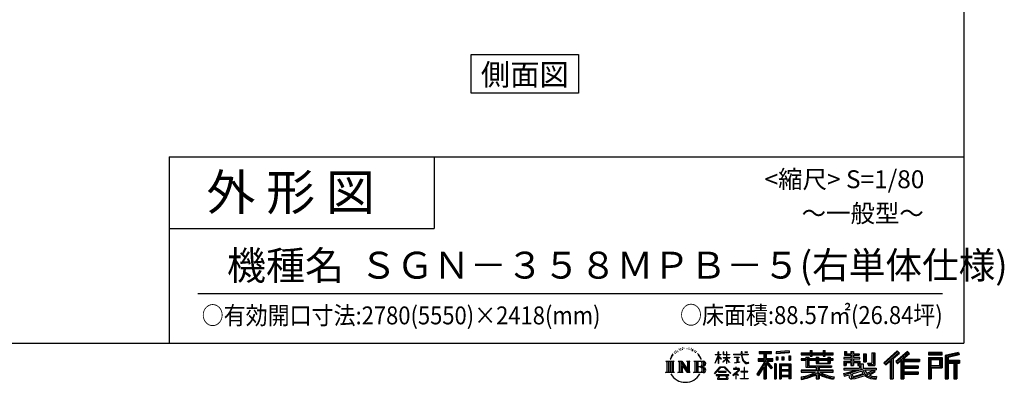
# Model space of a CAD drawing. Extents: x 280 to 32905, y 171 to 22819.
# Drawn here: x 21905 to 32905, y 171 to 4218 of the extents above; entities that cross this region are included whole.
import ezdxf
from ezdxf.enums import TextEntityAlignment as Align

# ---------------------------------------------------------------- set-up
doc = ezdxf.new("R2010")
doc.units = 0
doc.header["$LTSCALE"] = 4
for name, color, linetype in [('仕様書枠', 230, 'CONTINUOUS'), ('文字', 7, 'CONTINUOUS'), ('部品1', 7, 'CONTINUOUS')]:
    doc.layers.add(name, color=color, linetype=linetype)
doc.styles.add('STYLE2', font='txt')

msp = doc.modelspace()

# ---------------------------------------------------------------- linework, layer by layer
at = {"layer": '仕様書枠', "ltscale": 50}
for p, q in [((32454.4, 22819.2), (32454.4, 608)), ((23574.4, 2688), (23574.4, 608)), ((23574.4, 2688), (32454.4, 2688)), ((23574.4, 1888), (26534.4, 1888)), ((280, 608), (32454.4, 608))]:
    msp.add_line(p, q, dxfattribs=at)
at = {"layer": '仕様書枠', "linetype": 'Continuous', "ltscale": 50}
msp.add_line((26534.4, 2688), (26534.4, 1888), dxfattribs=at)
at = {"layer": '文字', "color": 7, "ltscale": 50}
msp.add_line((23894.4, 1160.098), (32214.4, 1160.098), dxfattribs=at)
at = {"layer": '文字', "ltscale": 0.5}
for p, q in [((29313.622, 557.791), (29309.466, 555.338)), ((29380.69, 556.122), (29385.588, 554.539)), ((29406.39, 550.796), (29408.839, 547.198)), ((29185.409, 459.918), (29172.947, 429.432)), ((29181.85, 443.489), (29175.754, 429.432)), ((29195.908, 465.473), (29181.85, 443.489)), ((29185.409, 459.918), (29206.356, 486.809)), ((29204.604, 475.844), (29195.908, 465.473)), ((29218.596, 512.176), (29215.739, 501.573)), ((29229.949, 490.984), (29225.416, 490.984)), ((29235.049, 522.123), (29232.971, 517.971)), ((29243.737, 502.119), (29238.638, 502.119)), ((29250.915, 523.067), (29248.459, 518.726)), ((29261.303, 509.101), (29258.658, 509.29)), ((29268.291, 543.637), (29266.969, 540.806)), ((29277.169, 534.39), (29270.936, 532.88)), ((29289.257, 549.865), (29286.612, 546.468)), ((29293.601, 528.162), (29289.257, 528.162)), ((29311.922, 536.843), (29307.389, 537.032)), ((29329.865, 546.845), (29324.765, 546.657)), ((29359.802, 547.486), (29362.539, 547.342)), ((29385.444, 539.425), (29380.402, 537.554)), ((29405.382, 532.228), (29402.645, 531.796)), ((29413.881, 525.031), (29415.898, 525.031)), ((29419.211, 536.258), (29420.796, 534.675)), ((29427.423, 521.432), (29420.076, 520.137)), ((29426.126, 541.152), (29428.575, 537.842)), ((29443.557, 510.637), (29438.227, 510.349)), ((29447.159, 528.773), (29448.887, 524.599)), ((29456.854, 502.808), (29452.532, 501.512)), ((29463.48, 515.762), (29465.209, 512.452)), ((29491.688, 476.591), (29478.486, 492.933)), ((29484.705, 477.172), (29502.943, 449.837)), ((29510.302, 447.53), (29491.688, 476.591)), ((29502.943, 449.837), (29512.922, 432.388)), ((29517.227, 429.432), (29509.529, 449.046)), ((29672.856, 385.638), (29709.688, 466.14)), ((29673.075, 481.092), (29673.075, 476.831)), ((29673.075, 481.092), (29709.688, 481.092)), ((29709.688, 476.831), (29673.075, 476.831)), ((29674.415, 384.729), (29709.688, 452.572)), ((29709.688, 481.092), (29709.688, 508.867)), ((29713.288, 508.867), (29709.688, 508.867)), ((29709.688, 476.831), (29709.688, 466.14)), ((29709.688, 452.572), (29709.688, 379.956)), ((29713.288, 508.867), (29713.288, 481.092)), ((29713.288, 481.092), (29737.12, 481.092)), ((29713.288, 476.831), (29713.288, 458.58)), ((29737.12, 476.831), (29713.288, 476.831)), ((29743.911, 431.867), (29713.288, 458.58)), ((29741.44, 427.856), (29713.288, 446.381)), ((29713.288, 446.381), (29713.288, 379.956)), ((29737.12, 481.092), (29737.12, 476.831)), ((29762.548, 508.867), (29762.548, 476.831)), ((29769.511, 508.867), (29762.548, 508.867)), ((29801.897, 476.831), (29762.548, 476.831)), ((29762.548, 447.481), (29762.548, 442.968)), ((29762.548, 447.481), (29801.897, 447.481)), ((29762.548, 442.968), (29801.897, 442.968)), ((29769.511, 508.867), (29769.511, 481.092)), ((29769.511, 481.092), (29801.897, 481.092)), ((29801.897, 508.867), (29801.897, 481.092)), ((29805.497, 508.867), (29801.897, 508.867)), ((29801.897, 476.831), (29801.897, 447.481)), ((29801.897, 442.968), (29801.897, 435.673)), ((29805.497, 481.092), (29805.497, 508.867)), ((29805.497, 481.092), (29836.007, 481.092)), ((29805.497, 447.481), (29805.497, 476.831)), ((29836.007, 476.831), (29805.497, 476.831)), ((29805.497, 447.481), (29837.37, 447.481)), ((29805.497, 431.27), (29805.497, 442.968)), ((29805.497, 442.968), (29837.37, 442.968)), ((29836.007, 481.092), (29836.007, 476.831)), ((29837.37, 447.481), (29837.37, 442.968)), ((29881.234, 484.26), (29881.234, 478.692)), ((29881.234, 484.26), (29965.427, 484.26)), ((29966.231, 478.692), (29881.234, 478.692)), ((29888.136, 450.698), (29888.136, 446.662)), ((29888.136, 450.698), (29944.334, 450.698)), ((29916.509, 446.662), (29888.136, 446.662)), ((29916.509, 446.662), (29916.509, 394.299)), ((29944.334, 446.662), (29926.697, 446.662)), ((29926.697, 446.662), (29926.697, 396.228)), ((29944.334, 450.698), (29944.334, 446.662)), ((29965.427, 508.867), (29965.427, 484.26)), ((29975.758, 508.867), (29965.427, 508.867)), ((29966.231, 478.692), (29967.504, 468.517)), ((29967.504, 468.517), (29974.561, 435.379)), ((30041.723, 478.692), (29975.732, 478.692)), ((29978.053, 457.24), (29975.732, 478.692)), ((29975.758, 484.26), (29975.758, 508.867)), ((29975.758, 484.26), (30041.723, 484.26)), ((29982.778, 436.387), (29978.053, 457.24)), ((30004.696, 508.867), (30035.588, 508.867)), ((30004.696, 508.867), (30004.696, 508.725)), ((30004.696, 508.725), (30035.588, 508.725)), ((30035.588, 508.725), (30035.588, 508.867)), ((30041.723, 484.26), (30041.723, 478.692)), ((30167.236, 514.961), (30167.236, 490.491)), ((30167.236, 514.961), (30303.053, 514.961)), ((30167.236, 503.576), (30303.053, 503.576)), ((30167.236, 490.491), (30217.446, 490.491)), ((30217.446, 490.491), (30217.446, 435.374)), ((30230.842, 506.252), (30230.842, 210.918)), ((30245.658, 490.491), (30245.658, 435.374)), ((30245.658, 490.491), (30303.053, 490.491)), ((30303.053, 490.491), (30303.053, 514.961)), ((30500.609, 523.653), (30355.446, 511.975)), ((30355.446, 511.975), (30355.446, 487.595)), ((30500.609, 508.01), (30355.446, 496.332)), ((30500.609, 499.273), (30355.446, 487.595)), ((30357.285, 456.667), (30375.132, 456.667)), ((30357.285, 456.667), (30357.285, 416.14)), ((30366.423, 456.667), (30366.423, 416.14)), ((30375.132, 456.667), (30375.132, 416.14)), ((30420.499, 456.667), (30442.853, 456.667)), ((30420.499, 456.667), (30420.499, 416.14)), ((30431.886, 456.667), (30431.886, 416.14)), ((30442.853, 456.667), (30442.853, 416.14)), ((30496.06, 467.837), (30517.903, 467.837)), ((30496.06, 467.837), (30496.06, 416.14)), ((30500.609, 523.653), (30500.609, 499.273)), ((30507.448, 467.837), (30507.448, 416.14)), ((30517.903, 467.837), (30517.903, 416.14)), ((30636.478, 500.79), (30636.478, 479.027)), ((30636.478, 500.79), (30736.865, 500.79)), ((30636.478, 492.081), (30992.723, 492.081)), ((30636.478, 479.027), (30736.865, 479.027)), ((30689.187, 451.67), (30689.187, 432.587)), ((30689.187, 451.67), (30719.447, 451.67)), ((30706.72, 451.67), (30706.72, 337.664)), ((30719.447, 451.67), (30719.447, 432.587)), ((30736.865, 524.382), (30736.865, 500.79)), ((30736.865, 524.382), (30759.504, 524.382)), ((30736.865, 479.027), (30736.865, 461.236)), ((30736.865, 461.236), (30759.504, 461.236)), ((30748.253, 524.382), (30748.253, 461.236)), ((30759.504, 500.79), (30759.504, 524.382)), ((30759.504, 500.79), (30879.566, 500.79)), ((30759.504, 479.027), (30879.566, 479.027)), ((30759.504, 461.236), (30759.504, 479.027)), ((30803.682, 451.67), (30803.682, 432.587)), ((30803.682, 451.67), (30829.88, 451.67)), ((30817.154, 451.67), (30817.154, 379.614)), ((30829.88, 451.67), (30829.88, 432.587)), ((30879.566, 524.382), (30879.566, 500.79)), ((30879.566, 524.382), (30902.205, 524.382)), ((30879.566, 479.027), (30879.566, 461.236)), ((30879.566, 461.236), (30902.205, 461.236)), ((30890.954, 524.382), (30890.954, 461.236)), ((30902.205, 500.79), (30902.205, 524.382)), ((30902.205, 500.79), (30992.723, 500.79)), ((30902.205, 461.236), (30902.205, 479.027)), ((30902.205, 479.027), (30992.723, 479.027)), ((30934.533, 451.67), (30959.368, 451.67)), ((30934.533, 451.67), (30934.533, 432.587)), ((30946.641, 451.67), (30946.641, 379.614)), ((30959.368, 451.67), (30959.368, 432.587)), ((30992.723, 479.027), (30992.723, 500.79)), ((31111.802, 448.577), (31111.802, 431.728)), ((31189.879, 448.577), (31111.802, 448.577)), ((31117.611, 513.847), (31117.611, 474.154)), ((31117.611, 513.847), (31142.557, 513.847)), ((31117.611, 474.154), (31189.879, 474.154)), ((31130.338, 513.847), (31130.338, 474.154)), ((31142.557, 513.847), (31142.557, 487.739)), ((31142.557, 487.739), (31189.879, 487.739)), ((31189.879, 513.847), (31189.879, 487.739)), ((31189.879, 513.847), (31218.563, 513.847)), ((31189.879, 474.154), (31189.879, 448.577)), ((31202.606, 513.847), (31202.606, 358.026)), ((31218.563, 513.847), (31218.563, 487.739)), ((31218.563, 487.739), (31282.109, 487.739)), ((31218.563, 474.154), (31218.563, 448.577)), ((31218.563, 474.154), (31282.109, 474.154)), ((31292.273, 448.577), (31218.563, 448.577)), ((31282.109, 487.739), (31282.109, 474.154)), ((31292.273, 431.728), (31292.273, 448.577)), ((31333.169, 487.739), (31333.169, 400.763)), ((31333.169, 487.739), (31361.853, 487.739)), ((31345.896, 487.739), (31345.896, 400.763)), ((31361.853, 487.739), (31361.853, 400.763)), ((31426.62, 499.161), (31459.042, 499.161)), ((31426.62, 499.161), (31426.62, 383.345)), ((31441.623, 499.161), (31441.623, 370.08)), ((31459.042, 499.161), (31459.042, 358.026)), ((31709.654, 521.236), (31559.921, 388.805)), ((31715.717, 514.972), (31566.15, 382.687)), ((31576.881, 372.147), (31727.033, 503.283)), ((31662.48, 435.343), (31733.098, 497.017)), ((31822.576, 514.842), (31691.145, 402.751)), ((31828.813, 508.715), (31696.929, 396.237)), ((31706.985, 384.911), (31839.485, 498.233)), ((31733.098, 497.017), (31709.654, 521.236)), ((31769.59, 426.994), (31845.722, 492.107)), ((31845.722, 492.107), (31822.576, 514.842)), ((32210.697, 504.951), (32055.978, 504.951)), ((32055.978, 504.951), (32055.978, 476.224)), ((32210.697, 496.242), (32055.978, 496.242)), ((32055.978, 484.933), (32210.697, 484.933)), ((32055.978, 476.224), (32210.697, 476.224)), ((32055.978, 449.094), (32210.697, 449.094)), ((32055.978, 449.094), (32055.978, 210.918)), ((32064.687, 440.384), (32201.987, 440.384)), ((32064.687, 440.384), (32064.687, 210.918)), ((32080.232, 440.384), (32080.232, 210.918)), ((32189.518, 440.384), (32189.518, 339.955)), ((32201.987, 440.384), (32201.987, 339.955)), ((32210.697, 476.224), (32210.697, 504.951)), ((32210.697, 449.094), (32210.697, 331.246)), ((32392.42, 503.89), (32243.486, 468.361)), ((32243.486, 468.361), (32243.486, 210.918)), ((32394.676, 495.475), (32252.195, 461.485)), ((32252.195, 461.485), (32252.195, 210.918)), ((32397.786, 484.804), (32260.904, 452.15)), ((32260.904, 452.15), (32260.904, 210.918)), ((32269.933, 454.304), (32269.933, 210.918)), ((32399.807, 476.333), (32278.642, 447.428)), ((32278.642, 447.428), (32278.642, 416.97)), ((32392.42, 503.89), (32399.807, 476.333)), ((29122.993, 407.066), (29216.97, 407.066)), ((29122.993, 407.066), (29136.472, 396.335)), ((29136.472, 396.335), (29136.472, 288.829)), ((29153.89, 407.066), (29153.89, 278.463)), ((29171.308, 407.066), (29171.308, 278.463)), ((29172.947, 429.432), (29175.754, 429.432)), ((29188.726, 407.066), (29188.726, 278.463)), ((29216.97, 407.066), (29205.115, 397.628)), ((29205.115, 397.628), (29205.115, 287.891)), ((29261.568, 407.066), (29272.872, 400.54)), ((29261.568, 407.066), (29301.379, 407.066)), ((29272.872, 400.54), (29272.872, 287.422)), ((29290.29, 407.066), (29290.29, 278.463)), ((29290.673, 407.066), (29375.025, 289.071)), ((29298.999, 382.771), (29371.95, 278.463)), ((29301.379, 407.066), (29364.617, 318.607)), ((29306.604, 356.702), (29361.322, 278.463)), ((29306.604, 356.702), (29306.604, 284.61)), ((29354.125, 407.066), (29364.617, 401.009)), ((29354.125, 407.066), (29392.603, 407.066)), ((29364.617, 401.009), (29364.617, 318.607)), ((29375.025, 407.066), (29375.025, 278.463)), ((29392.603, 407.066), (29383.734, 401.946)), ((29383.734, 401.946), (29383.734, 286.016)), ((29435.315, 407.066), (29543.122, 407.066)), ((29435.315, 407.066), (29445.807, 401.009)), ((29445.807, 401.009), (29445.807, 286.954)), ((29464.557, 407.066), (29464.557, 278.463)), ((29481.975, 407.066), (29481.975, 278.463)), ((29534.413, 343.656), (29481.975, 343.656)), ((29512.922, 432.388), (29513.767, 429.432)), ((29513.767, 429.432), (29517.227, 429.432)), ((29666.708, 268.503), (29731.141, 343.509)), ((29739.278, 335.793), (29672.691, 263.829)), ((29672.856, 385.638), (29674.415, 384.729)), ((29713.288, 379.956), (29709.688, 379.956)), ((29731.141, 343.509), (29782.895, 343.509)), ((29775.009, 335.793), (29739.278, 335.793)), ((29741.44, 427.856), (29743.911, 431.867)), ((29761.548, 399.307), (29801.897, 435.901)), ((29761.548, 399.307), (29764.279, 396.448)), ((29764.279, 396.448), (29801.897, 432.532)), ((29844.276, 267.258), (29775.009, 335.793)), ((29782.895, 343.509), (29849.76, 272.308)), ((29801.897, 432.685), (29801.897, 379.956)), ((29805.497, 379.956), (29801.897, 379.956)), ((29835.94, 394.034), (29805.497, 431.27)), ((29805.497, 379.956), (29805.497, 428.16)), ((29834.065, 392.249), (29805.497, 428.16)), ((29835.94, 394.034), (29834.065, 392.249)), ((29890.436, 386.742), (29945.868, 394.904)), ((29890.436, 389.363), (29916.509, 394.299)), ((29890.436, 389.363), (29890.436, 386.742)), ((29910.533, 338.199), (29904.567, 338.199)), ((29904.567, 338.199), (29904.567, 323.685)), ((29910.533, 323.685), (29910.533, 338.199)), ((29926.697, 396.228), (29945.868, 399.857)), ((29945.868, 399.857), (29945.868, 394.904)), ((29974.561, 435.379), (29981.271, 419.288)), ((29981.271, 419.288), (29992.667, 401.202)), ((29991.798, 418.362), (29982.778, 436.387)), ((30000.497, 403.876), (29991.798, 418.362)), ((29992.667, 401.202), (30007.774, 387.421)), ((30002.296, 336.075), (29997.04, 336.075)), ((29997.04, 336.075), (29997.04, 291.824)), ((30016.755, 391.479), (30000.497, 403.876)), ((30002.296, 291.824), (30002.296, 336.075)), ((30007.774, 387.421), (30018.383, 381.809)), ((30022.909, 389.243), (30016.755, 391.479)), ((30018.383, 381.809), (30025.46, 379.829)), ((30030.615, 388.217), (30022.909, 389.243)), ((30025.46, 379.829), (30032.375, 379.829)), ((30038.127, 389.467), (30030.615, 388.217)), ((30032.375, 379.829), (30045.783, 385.437)), ((30047.945, 396.007), (30038.127, 389.467)), ((30045.783, 385.437), (30052.417, 389.64)), ((30052.417, 389.64), (30047.945, 396.007)), ((30217.446, 383.802), (30140.807, 260.896)), ((30230.842, 388.826), (30148.198, 256.288)), ((30153.463, 435.374), (30217.446, 435.374)), ((30153.463, 435.374), (30153.463, 406.715)), ((30153.463, 421.457), (30319.808, 421.457)), ((30153.463, 406.715), (30217.446, 406.715)), ((30217.446, 342.937), (30157.971, 247.557)), ((30217.446, 406.715), (30217.446, 383.802)), ((30217.446, 342.937), (30217.446, 210.918)), ((30309.546, 330.765), (30230.842, 419.85)), ((30245.658, 435.374), (30319.808, 435.374)), ((30245.658, 383.847), (30245.658, 210.918)), ((30299.635, 322.75), (30245.658, 383.847)), ((30316.073, 336.531), (30254.067, 406.715)), ((30254.067, 406.715), (30319.808, 406.715)), ((30316.073, 336.531), (30299.635, 322.75)), ((30319.808, 406.715), (30319.808, 435.374)), ((30356.814, 378.127), (30337.226, 378.127)), ((30337.226, 378.127), (30337.226, 210.918)), ((30348.104, 378.127), (30348.104, 210.918)), ((30356.814, 378.127), (30356.814, 210.918)), ((30375.132, 416.14), (30357.285, 416.14)), ((30394.264, 378.127), (30518.263, 378.127)), ((30394.264, 378.127), (30394.264, 210.918)), ((30402.973, 366.741), (30509.554, 366.741)), ((30402.973, 366.741), (30402.973, 210.918)), ((30497.804, 353.776), (30411.518, 353.776)), ((30411.518, 353.776), (30411.518, 308.982)), ((30442.853, 416.14), (30420.499, 416.14)), ((30496.06, 416.14), (30517.903, 416.14)), ((30497.804, 353.776), (30497.804, 308.982)), ((30509.554, 366.741), (30509.554, 210.918)), ((30518.263, 378.127), (30518.263, 210.918)), ((30636.478, 432.587), (30636.478, 416.446)), ((30689.187, 432.587), (30636.478, 432.587)), ((30992.723, 423.878), (30636.478, 423.878)), ((30636.478, 416.446), (30689.187, 416.446)), ((30689.187, 416.446), (30689.187, 337.664)), ((30689.187, 337.664), (30803.545, 337.664)), ((30803.682, 432.587), (30719.447, 432.587)), ((30719.447, 416.446), (30719.447, 352.883)), ((30719.447, 416.446), (30803.682, 416.446)), ((30719.447, 352.883), (30975.448, 352.883)), ((30803.545, 337.664), (30803.545, 306.738)), ((30803.682, 416.446), (30803.682, 379.614)), ((30803.682, 379.614), (30959.368, 379.614)), ((30820.504, 352.883), (30820.504, 210.918)), ((30934.533, 432.587), (30829.88, 432.587)), ((30829.88, 416.446), (30829.88, 385.617)), ((30829.88, 416.446), (30934.533, 416.446)), ((30829.88, 385.617), (30934.533, 385.617)), ((30837.922, 337.664), (30975.448, 337.664)), ((30837.922, 337.664), (30837.922, 306.738)), ((30934.533, 416.446), (30934.533, 385.617)), ((30992.723, 432.587), (30959.368, 432.587)), ((30959.368, 416.446), (30959.368, 379.614)), ((30959.368, 416.446), (30992.723, 416.446)), ((30975.448, 352.883), (30975.448, 337.664)), ((30992.723, 416.446), (30992.723, 432.587)), ((31111.802, 431.728), (31189.879, 431.728)), ((31111.802, 406.967), (31111.802, 358.026)), ((31111.802, 406.967), (31189.879, 406.967)), ((31111.802, 358.026), (31138.361, 358.026)), ((31124.529, 406.967), (31124.529, 358.026)), ((31138.361, 391.1), (31138.361, 358.026)), ((31138.361, 391.1), (31189.879, 391.1)), ((31189.879, 431.728), (31189.879, 406.967)), ((31189.879, 391.1), (31189.879, 358.026)), ((31189.879, 358.026), (31218.563, 358.026)), ((31218.563, 431.728), (31292.273, 431.728)), ((31218.563, 431.728), (31218.563, 406.967)), ((31218.563, 406.967), (31292.273, 406.967)), ((31218.563, 391.1), (31218.563, 358.026)), ((31218.563, 391.1), (31267.539, 391.1)), ((31267.539, 391.1), (31267.539, 358.026)), ((31267.539, 358.026), (31285.807, 358.026)), ((31280.266, 406.967), (31280.266, 358.026)), ((31285.807, 358.026), (31285.807, 329.434)), ((31292.273, 406.967), (31292.273, 377.751)), ((31292.273, 377.751), (31326.417, 377.751)), ((31303.225, 377.751), (31303.225, 311.686)), ((31326.417, 377.751), (31326.417, 329.434)), ((31333.169, 400.763), (31361.853, 400.763)), ((31377.032, 383.345), (31387.218, 358.026)), ((31377.032, 383.345), (31426.62, 383.345)), ((31383.714, 370.08), (31441.623, 370.08)), ((31387.218, 358.026), (31459.042, 358.026)), ((31559.921, 388.805), (31583.112, 366.026)), ((31583.112, 366.026), (31628.971, 406.077)), ((31628.971, 406.077), (31628.971, 210.918)), ((31645.062, 431.693), (31645.062, 210.918)), ((31662.48, 435.343), (31662.48, 210.918)), ((31691.145, 402.751), (31712.768, 378.397)), ((31712.768, 378.397), (31749.16, 409.521)), ((31749.16, 409.521), (31749.16, 210.918)), ((31757.869, 428.43), (31757.869, 210.918)), ((31769.59, 426.994), (31957.859, 426.994)), ((31771.923, 414.197), (31957.859, 414.197)), ((31771.923, 413.819), (31771.923, 210.918)), ((31771.923, 341.282), (31941.562, 341.282)), ((31780.632, 402.143), (31780.632, 353.022)), ((31780.632, 402.143), (31957.859, 402.143)), ((31780.632, 353.022), (31941.562, 353.022)), ((31941.562, 353.022), (31941.562, 329.228)), ((31957.859, 426.994), (31957.859, 402.143)), ((32080.232, 339.955), (32201.987, 339.955)), ((32088.941, 425.932), (32180.809, 425.932)), ((32088.941, 357.113), (32088.941, 425.932)), ((32088.941, 357.113), (32180.809, 357.113)), ((32088.941, 331.246), (32210.697, 331.246)), ((32088.941, 331.246), (32088.941, 210.918)), ((32180.809, 425.932), (32180.809, 357.113)), ((32269.933, 408.261), (32403.818, 408.261)), ((32269.933, 394.252), (32403.818, 394.252)), ((32278.642, 416.97), (32403.818, 416.97)), ((32278.642, 385.542), (32278.642, 210.918)), ((32278.642, 385.542), (32340.748, 385.542)), ((32340.748, 385.542), (32340.748, 210.918)), ((32349.457, 394.252), (32349.457, 210.918)), ((32364.152, 394.252), (32364.152, 210.918)), ((32372.861, 385.542), (32372.861, 210.918)), ((32372.861, 385.542), (32403.818, 385.542)), ((32403.818, 416.97), (32403.818, 385.542)), ((29118.517, 278.463), (29136.472, 288.829)), ((29221.446, 278.463), (29118.517, 278.463)), ((29221.446, 278.463), (29205.115, 287.891)), ((29257.353, 278.463), (29272.872, 287.422)), ((29317.251, 278.463), (29257.353, 278.463)), ((29317.251, 278.463), (29306.604, 284.61)), ((29396.818, 278.463), (29361.322, 278.463)), ((29396.818, 278.463), (29383.734, 286.016)), ((29431.1, 278.463), (29445.807, 286.954)), ((29542.23, 278.463), (29431.1, 278.463)), ((29672.691, 263.829), (29666.708, 268.503)), ((29686.603, 254.654), (29686.603, 247.999)), ((29826.494, 254.654), (29686.603, 254.654)), ((29686.603, 247.999), (29713.955, 247.999)), ((29713.955, 247.999), (29701.129, 209.555)), ((29713.53, 292.532), (29713.53, 285.524)), ((29798.15, 292.532), (29713.53, 292.532)), ((29713.53, 285.524), (29798.15, 285.524)), ((29716.5, 230.483), (29715.722, 221.936)), ((29715.722, 221.936), (29721.608, 212.527)), ((29725.727, 247.999), (29716.5, 230.483)), ((29725.727, 247.999), (29794.592, 247.999)), ((29804.746, 229.554), (29794.592, 247.999)), ((29798.15, 285.524), (29798.15, 292.532)), ((29817.746, 218.66), (29799.898, 247.999)), ((29799.898, 247.999), (29826.494, 247.999)), ((29804.025, 219.474), (29804.746, 229.554)), ((29826.494, 247.999), (29826.494, 254.654)), ((29849.76, 272.308), (29844.276, 267.258)), ((29930.015, 299.008), (29873.131, 251.37)), ((29873.131, 251.37), (29876.832, 247.056)), ((29876.832, 247.056), (29904.567, 268.935)), ((29877.995, 323.685), (29877.995, 318.093)), ((29904.567, 323.685), (29877.995, 323.685)), ((29877.995, 318.093), (29916.838, 318.093)), ((29904.567, 268.935), (29904.567, 207.643)), ((29908.52, 274.48), (29947.026, 306.069)), ((29936.701, 250.345), (29908.52, 274.48)), ((29939.812, 323.685), (29910.533, 323.685)), ((29910.887, 266.977), (29933.315, 246.809)), ((29910.887, 207.643), (29910.887, 266.977)), ((29916.838, 318.093), (29924.78, 316.65)), ((29924.78, 316.65), (29931.753, 307.691)), ((29931.753, 307.691), (29930.015, 299.008)), ((29933.315, 246.809), (29936.701, 250.345)), ((29937.12, 314.976), (29938.317, 313.438)), ((29938.317, 314.976), (29937.12, 314.976)), ((29938.317, 313.438), (29938.317, 314.976)), ((29941.5, 323.555), (29939.812, 323.685)), ((29943.602, 321.939), (29941.5, 323.555)), ((29946.118, 319.425), (29943.602, 321.939)), ((29947.026, 317.007), (29946.118, 319.425)), ((29947.026, 306.069), (29947.026, 317.007)), ((29961.255, 291.824), (29961.255, 285.878)), ((29997.04, 291.824), (29961.255, 291.824)), ((29961.255, 285.878), (29997.04, 285.878)), ((29997.04, 285.878), (29997.04, 213.589)), ((30038.435, 291.824), (30002.296, 291.824)), ((30002.296, 285.878), (30038.435, 285.878)), ((30002.296, 213.589), (30002.296, 285.878)), ((30038.435, 285.878), (30038.435, 291.824)), ((30140.807, 260.896), (30157.971, 247.557)), ((30509.554, 300.273), (30402.973, 300.273)), ((30509.554, 238.235), (30402.973, 238.235)), ((30497.804, 308.982), (30411.518, 308.982)), ((30411.518, 293.284), (30411.518, 246.944)), ((30497.804, 293.284), (30411.518, 293.284)), ((30497.804, 246.944), (30411.518, 246.944)), ((30497.804, 231.246), (30411.518, 231.246)), ((30411.518, 231.246), (30411.518, 210.918)), ((30497.804, 293.284), (30497.804, 246.944)), ((30497.804, 231.246), (30497.804, 210.918)), ((30636.478, 306.738), (30636.478, 284.304)), ((30803.545, 306.738), (30636.478, 306.738)), ((30992.723, 298.029), (30636.478, 298.029)), ((30636.478, 284.304), (30797.116, 284.304)), ((30636.478, 230.03), (30636.478, 203.396)), ((30803.545, 257.678), (30803.545, 210.918)), ((30992.723, 306.738), (30837.922, 306.738)), ((30837.922, 257.678), (30837.922, 210.918)), ((30844.351, 284.304), (30992.723, 284.304)), ((30992.723, 284.304), (30992.723, 306.738)), ((31002.253, 230.458), (30995.127, 204.922)), ((31106.452, 268.165), (31181.373, 285.833)), ((31106.452, 268.165), (31115.352, 240.118)), ((31111.802, 329.434), (31111.802, 309.272)), ((31111.802, 329.434), (31285.807, 329.434)), ((31111.802, 309.272), (31295.861, 309.272)), ((31320.603, 317.384), (31112.486, 249.152)), ((31115.352, 240.118), (31172.532, 252.763)), ((31175.509, 225.005), (31172.532, 252.763)), ((31179.097, 212.098), (31175.509, 225.005)), ((31181.373, 285.833), (31254.243, 309.272)), ((31185.319, 273.03), (31197.44, 218.532)), ((31197.44, 218.532), (31346.194, 265.526)), ((31311.242, 294.809), (31205.75, 261.398)), ((31205.75, 261.398), (31212.215, 232.333)), ((31212.215, 232.333), (31327.499, 268.273)), ((31283.214, 222.507), (31235.796, 209.767)), ((31348.442, 242.874), (31283.214, 222.507)), ((31327.499, 268.273), (31311.242, 294.809)), ((31320.603, 317.384), (31350.162, 257.486)), ((31326.417, 329.434), (31474.713, 329.434)), ((31344.03, 309.272), (31448.976, 309.272)), ((31344.03, 309.272), (31369.178, 268.273)), ((31369.178, 226.127), (31348.442, 242.874)), ((31377.509, 239.53), (31350.162, 257.486)), ((31453.799, 292.28), (31362.908, 249.117)), ((31443.911, 306.867), (31369.178, 268.273)), ((31412.677, 208.442), (31369.178, 226.127)), ((31441.401, 216.662), (31377.509, 239.53)), ((31459.309, 284.152), (31397.8, 250.712)), ((31429.517, 236.404), (31397.8, 250.712)), ((31454.107, 233.426), (31429.517, 236.404)), ((31442.281, 309.272), (31474.713, 309.272)), ((31443.911, 306.867), (31459.309, 284.152)), ((31476.06, 234.36), (31454.107, 233.426)), ((31476.06, 234.36), (31469.655, 203.214)), ((31474.713, 329.434), (31474.713, 309.272)), ((31771.923, 274.727), (31941.562, 274.727)), ((31780.632, 329.228), (31941.562, 329.228)), ((31780.632, 329.228), (31780.632, 287.524)), ((31780.632, 287.524), (31941.562, 287.524)), ((31780.632, 262.673), (31941.562, 262.673)), ((31780.632, 262.673), (31780.632, 210.918)), ((31941.562, 287.524), (31941.562, 262.673)), ((29701.129, 209.555), (29701.129, 206.746)), ((29701.129, 206.746), (29702.69, 206.227)), ((29702.69, 206.227), (29813.643, 206.227)), ((29721.608, 212.527), (29798.811, 212.527)), ((29798.811, 212.527), (29804.025, 219.474)), ((29813.643, 206.227), (29816.621, 206.927)), ((29816.621, 206.927), (29817.956, 208.071)), ((29818.387, 215.243), (29817.746, 218.66)), ((29817.956, 208.071), (29818.636, 210.516)), ((29818.636, 210.516), (29818.387, 215.243)), ((29904.567, 207.643), (29910.887, 207.643)), ((29957.358, 213.589), (29997.04, 213.589)), ((29957.358, 207.997), (29957.358, 213.589)), ((30042.332, 207.997), (29957.358, 207.997)), ((30002.296, 213.589), (30042.332, 213.589)), ((30042.332, 213.589), (30042.332, 207.997)), ((30217.446, 210.918), (30245.658, 210.918)), ((30337.226, 210.918), (30356.814, 210.918)), ((30394.264, 210.918), (30411.518, 210.918)), ((30518.263, 210.918), (30497.804, 210.918)), ((30803.545, 210.918), (30837.922, 210.918)), ((31190.974, 205.117), (31179.097, 212.098)), ((31202.72, 204.583), (31190.974, 205.117)), ((31235.796, 209.767), (31202.72, 204.583)), ((31469.655, 203.214), (31412.677, 208.442)), ((31472.421, 216.662), (31441.401, 216.662)), ((31628.971, 210.918), (31662.48, 210.918)), ((31749.16, 210.918), (31780.632, 210.918)), ((32055.978, 210.918), (32088.941, 210.918)), ((32243.486, 210.918), (32278.642, 210.918)), ((32340.748, 210.918), (32372.861, 210.918))]:
    msp.add_line(p, q, dxfattribs=at)
for centre, radius, start, end in [((29497.2, 310.395), 33.857, 289.4125992, 79.2282544), ((29497.2, 376.105), 33.857, 286.5830671, 66.1299662), ((29497.2, 376.105), 51.276, 300.5927253, 37.1442283), ((29497.2, 310.395), 51.276, 321.4817973, 59.407308), ((29542.23, 306.705), 28.242, 270, 89.3005324), ((29543.122, 379.716), 27.351, 269.3005324, 90), ((29543.122, 379.716), 18.642, 315.5889426, 53.4025583), ((29341.549, 357.439), 186.787, 210.2856833, 329.7143167), ((29542.23, 306.705), 19.533, 307.0632634, 43.5663564), ((30562.101, 715.039), 490.679, 278.7185686, 298.6175227), ((30562.101, 721.228), 509.802, 278.3891195, 300.4555768), ((30562.101, 716.544), 518.511, 278.2472226, 297.7522983), ((31079.367, 719.89), 509.802, 239.4844913, 260.7570436), ((31079.367, 716.544), 518.511, 242.2477017, 260.6499511), ((31079.367, 715.039), 490.679, 241.3824773, 261.0056201)]:
    msp.add_arc(centre, radius, start, end, dxfattribs=at)
at = {"layer": '部品1', "ltscale": 50}
for p, q in [((26947.335, 3831.34), (28148.869, 3831.34)), ((26947.335, 3396.475), (26947.335, 3831.34)), ((28148.869, 3831.34), (28148.869, 3396.475)), ((28148.869, 3396.475), (26947.335, 3396.475))]:
    msp.add_line(p, q, dxfattribs=at)

# ---------------------------------------------------------------- texts
at = {"layer": '仕様書枠', "color": 7, "ltscale": 50, "style": 'STYLE2', "width": 0.9}
for s, p in [('○有効開口寸法:2780(5550)×2418(mm)', (23938.811, 817.185)), ('○床面積:88.57㎡(26.84坪) \u3000', (29282.247, 820.963))]:
    msp.add_text(s, height=200, dxfattribs=at).set_placement(p)
at = {"layer": '文字', "color": 7, "ltscale": 50, "style": 'STYLE2'}
msp.add_text('側面図', height=240, dxfattribs=at).set_placement((27548.102, 3485.09), align=Align.CENTER)
for s, height, p in [('外 形 図', 400, (23992.107, 2091.699)), ('<縮尺> S=1/80', 200, (30226.553, 2337.305)), ('～一般型～', 200, (30640.855, 1956.995)), ('機種名', 320, (24220.034, 1314.647)), ('ＳＧＮ－３５８ＭＰＢ－５(右単体仕様)', 300, (25707.962, 1327.892))]:
    msp.add_text(s, height=height, dxfattribs=at).set_placement(p)

doc.saveas('drawing.dxf')
